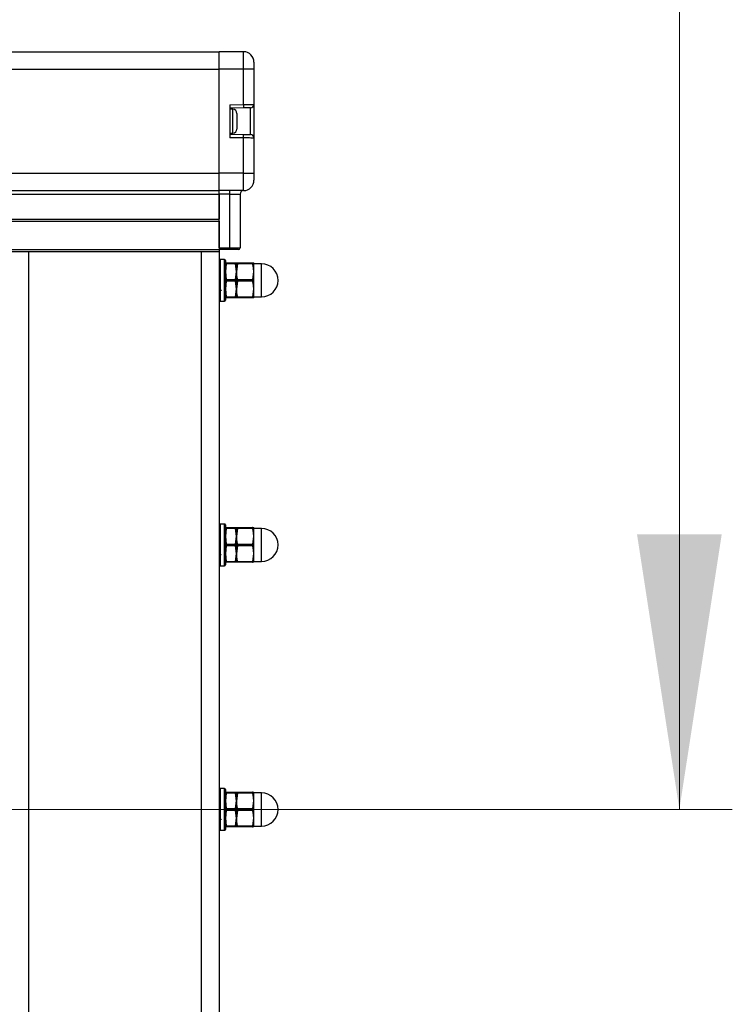
# Model space of a CAD drawing. Units: inches. Extents: x 0.1 to 33.9, y 0.1 to 21.9.
# Drawn here: x 15.8 to 16.5, y 12.7 to 13.6 of the extents above; entities that cross this region are included whole.
import ezdxf

# ---------------------------------------------------------------- set-up
doc = ezdxf.new("R2010")
doc.units = ezdxf.units.IN
doc.header["$MEASUREMENT"] = 0
doc.styles.add('SLDTEXTSTYLE0', font='TXT', dxfattribs={"width": 0.605})
doc.dimstyles.new('SLDDIMSTYLE1', dxfattribs={"dimtxt": 0.182007, "dimasz": 0.26, "dimexe": 0, "dimexo": 0.0625, "dimgap": 0.045502, "dimtad": 0, "dimtih": 1, "dimtoh": 1, "dimdec": 3, "dimlfac": 12, "dimrnd": 1e-09, "dimzin": 4, "dimdsep": 46, "dimtxsty": 'SLDTEXTSTYLE0', "dimsah": 1, "dimcen": 0.09, "dimadec": 0, "dimazin": 1, "dimtfac": 1, "dimtdec": 3, "dimtmove": 0, "dimatfit": 0, "dimfxl": 0, "dimfrac": 2, "dimtolj": 1, "dimtzin": 12, "dimarcsym": 0})

# ---------------------------------------------------------------- blocks, each defined once
blk = doc.blocks.new('_D_1')
at = {"color": 7, "linetype": 'Continuous', "lineweight": 18}
for p, q in [((15.30821, 14.80781), (15.24571, 14.80781)), ((15.24571, 14.80781), (15.24571, 14.5283)), ((15.93321, 14.80781), (15.99571, 14.80781)), ((15.99571, 14.80781), (15.99571, 14.5283)), ((15.24571, 14.5283), (15.30821, 14.5283)), ((15.99571, 14.5283), (15.93321, 14.5283)), ((16.18325, 14.4033), (16.43325, 14.4033)), ((16.43325, 14.4033), (16.43325, 12.89378)), ((15.64946, 12.89378), (16.48325, 12.89378)), ((15.64485, 12.64378), (16.48325, 12.64378)), ((16.43325, 12.64378), (16.43325, 12.14378))]:
    blk.add_line(p, q, dxfattribs=at)
for points in [[(16.43325, 12.89378), (16.47325, 13.15378), (16.39325, 13.15378)], [(16.43325, 12.64378), (16.39325, 12.38378), (16.47325, 12.38378)]]:
    blk.add_solid(points, dxfattribs=at)
at = {"color": 7, "linetype": 'Continuous', "lineweight": 18, "char_height": 0.1875, "attachment_point": 1, "style": 'SLDTEXTSTYLE0'}
for s, insert in [('76.20', (15.30821, 14.77)), ('3.000', (15.30821, 14.47833)), ('TYP', (15.37765, 14.19882))]:
    blk.add_mtext(s, dxfattribs=dict(at, insert=insert))

msp = doc.modelspace()

# ---------------------------------------------------------------- linework, layer by layer
at = {"color": 7, "linetype": 'Continuous', "lineweight": 25}
for p, q in [((10.787777, 13.609785), (15.99861, 13.609785)), ((16.021576, 13.609785), (15.99861, 13.609785)), ((15.99861, 13.593381), (15.99861, 13.609785)), ((16.021576, 13.593381), (16.021576, 13.609785)), ((10.787777, 13.593381), (15.99861, 13.593381)), ((16.021576, 13.593381), (15.99861, 13.593381)), ((15.99861, 13.494956), (15.99861, 13.593381)), ((16.021576, 13.559982), (16.021576, 13.593381)), ((16.031418, 13.593381), (16.021576, 13.593381)), ((16.031418, 13.599943), (16.031418, 13.593381)), ((16.031418, 13.593381), (16.031418, 13.560096)), ((16.008453, 13.559753), (16.021576, 13.559982)), ((16.008453, 13.559753), (16.008453, 13.528584)), ((16.021633, 13.556702), (16.008453, 13.556472)), ((16.028195, 13.531521), (16.028195, 13.556816)), ((16.031418, 13.560096), (16.031418, 13.52824)), ((16.011453, 13.555418), (16.008453, 13.555418)), ((16.015286, 13.551585), (16.015286, 13.536752)), ((16.008453, 13.532918), (16.011453, 13.532918)), ((16.008453, 13.531865), (16.021633, 13.531635)), ((16.021576, 13.528355), (16.008453, 13.528584)), ((16.021576, 13.494956), (16.021576, 13.528355)), ((16.031418, 13.52824), (16.031418, 13.494956)), ((10.787777, 13.494956), (15.99861, 13.494956)), ((16.021576, 13.494956), (15.99861, 13.494956)), ((15.99861, 13.478552), (15.99861, 13.494956)), ((16.021576, 13.494956), (16.031418, 13.494956)), ((16.021576, 13.478552), (16.021576, 13.494956)), ((16.031418, 13.494956), (16.031418, 13.488394)), ((10.787777, 13.478552), (15.99861, 13.478552)), ((10.787777, 13.475271), (15.99861, 13.475271)), ((16.021576, 13.478552), (15.99861, 13.478552)), ((15.99861, 13.475271), (15.99861, 13.478552)), ((16.008453, 13.475271), (15.99861, 13.475271)), ((15.99861, 13.424418), (15.99861, 13.475271)), ((15.99861, 13.475271), (15.99861, 13.451485)), ((16.008453, 13.475271), (16.008453, 13.478552)), ((16.008453, 13.475271), (16.018295, 13.475271)), ((16.008453, 13.424418), (16.008453, 13.475271)), ((16.018295, 13.475271), (16.018295, 13.424418)), ((10.787777, 13.451485), (15.99861, 13.451485)), ((10.787777, 13.449844), (15.99861, 13.449844)), ((15.99861, 13.449844), (15.99861, 13.422777)), ((10.787777, 13.422777), (15.99861, 13.422777)), ((10.787777, 13.421137), (15.99861, 13.421137)), ((15.99861, 13.424418), (16.008453, 13.424418)), ((16.008453, 13.422777), (15.99861, 13.422777)), ((15.99861, 13.422777), (15.99861, 13.421137)), ((15.99861, 13.421137), (15.99861, 10.166282)), ((16.008453, 13.424418), (16.018295, 13.424418)), ((16.008453, 13.424418), (16.008453, 13.422777)), ((16.016655, 13.422777), (16.008453, 13.422777)), ((16.003531, 13.413467), (15.99943, 13.413467)), ((16.004351, 13.412647), (16.004351, 13.393782)), ((16.004351, 13.410186), (16.005107, 13.410186)), ((16.005107, 13.409353), (16.004351, 13.401984)), ((16.005107, 13.410186), (16.014013, 13.410186)), ((16.014013, 13.409353), (16.005107, 13.409353)), ((16.014013, 13.410186), (16.014768, 13.410186)), ((16.014768, 13.401984), (16.014013, 13.409353)), ((16.014768, 13.401984), (16.014768, 13.410186)), ((16.015736, 13.409353), (16.014768, 13.401984)), ((16.015736, 13.410186), (16.030205, 13.410186)), ((16.030205, 13.409353), (16.015736, 13.409353)), ((16.031172, 13.401984), (16.031172, 13.410186)), ((16.038513, 13.409407), (16.031172, 13.409407)), ((15.99866, 13.403569), (15.99861, 13.403482)), ((16.004351, 13.401984), (16.005107, 13.394615)), ((16.014013, 13.394615), (16.014768, 13.401984)), ((16.014768, 13.38558), (16.014768, 13.401984)), ((16.030205, 13.394615), (16.031172, 13.401984)), ((16.031172, 13.38558), (16.031172, 13.401984)), ((16.004351, 13.393782), (16.004351, 13.374917)), ((16.005107, 13.392948), (16.004351, 13.38558)), ((16.005107, 13.394615), (16.014013, 13.394615)), ((16.014013, 13.392948), (16.005107, 13.392948)), ((16.014768, 13.38558), (16.014013, 13.392948)), ((16.015736, 13.392948), (16.014768, 13.38558)), ((16.015736, 13.394615), (16.030205, 13.394615)), ((16.030205, 13.392948), (16.015736, 13.392948)), ((15.99861, 13.385972), (15.99865, 13.386041)), ((15.99861, 13.386), (15.999136, 13.386)), ((16.004351, 13.38558), (16.005107, 13.378211)), ((16.014013, 13.378211), (16.014768, 13.38558)), ((16.014768, 13.377378), (16.014768, 13.38558)), ((16.030205, 13.378211), (16.031172, 13.38558)), ((16.031172, 13.377378), (16.031172, 13.38558)), ((15.99943, 13.374097), (16.003531, 13.374097)), ((16.005107, 13.378211), (16.014013, 13.378211)), ((16.014013, 13.377378), (16.005107, 13.377378)), ((16.014768, 13.377378), (16.014013, 13.377378)), ((16.015736, 13.378211), (16.030205, 13.378211)), ((16.030205, 13.377378), (16.015736, 13.377378)), ((16.031172, 13.378157), (16.038513, 13.378157)), ((16.003531, 13.163467), (15.99943, 13.163467)), ((16.004351, 13.162647), (16.004351, 13.143782)), ((16.004351, 13.160186), (16.005107, 13.160186)), ((16.005107, 13.159353), (16.004351, 13.151984)), ((16.005107, 13.160186), (16.014013, 13.160186)), ((16.014013, 13.159353), (16.005107, 13.159353)), ((16.014013, 13.160186), (16.014768, 13.160186)), ((16.014768, 13.151984), (16.014013, 13.159353)), ((16.014768, 13.151984), (16.014768, 13.160186)), ((16.015736, 13.159353), (16.014768, 13.151984)), ((16.015736, 13.160186), (16.030205, 13.160186)), ((16.030205, 13.159353), (16.015736, 13.159353)), ((16.031172, 13.151984), (16.031172, 13.160186)), ((16.038513, 13.159407), (16.031172, 13.159407)), ((15.99866, 13.153569), (15.99861, 13.153482)), ((16.004351, 13.151984), (16.005107, 13.144615)), ((16.014013, 13.144615), (16.014768, 13.151984)), ((16.014768, 13.13558), (16.014768, 13.151984)), ((16.030205, 13.144615), (16.031172, 13.151984)), ((16.031172, 13.13558), (16.031172, 13.151984)), ((16.004351, 13.143782), (16.004351, 13.124917)), ((16.005107, 13.142949), (16.004351, 13.13558)), ((16.005107, 13.144615), (16.014013, 13.144615)), ((16.014013, 13.142949), (16.005107, 13.142949)), ((16.014768, 13.13558), (16.014013, 13.142949)), ((16.015736, 13.142949), (16.014768, 13.13558)), ((16.015736, 13.144615), (16.030205, 13.144615)), ((16.030205, 13.142949), (16.015736, 13.142949)), ((15.99861, 13.135972), (15.99865, 13.136041)), ((15.99861, 13.136001), (15.999136, 13.136001)), ((16.004351, 13.13558), (16.005107, 13.128211)), ((16.005107, 13.128211), (16.014013, 13.128211)), ((16.014013, 13.128211), (16.014768, 13.13558)), ((16.014768, 13.127378), (16.014768, 13.13558)), ((16.015736, 13.128211), (16.030205, 13.128211)), ((16.030205, 13.128211), (16.031172, 13.13558)), ((16.031172, 13.127378), (16.031172, 13.13558)), ((16.031172, 13.128157), (16.038513, 13.128157)), ((15.99943, 13.124097), (16.003531, 13.124097)), ((16.014013, 13.127378), (16.005107, 13.127378)), ((16.014768, 13.127378), (16.014013, 13.127378)), ((16.030205, 13.127378), (16.015736, 13.127378)), ((16.003531, 12.913467), (15.99943, 12.913467)), ((16.004351, 12.912647), (16.004351, 12.893782)), ((16.004351, 12.910186), (16.005107, 12.910186)), ((16.005107, 12.909353), (16.004351, 12.901984)), ((16.005107, 12.910186), (16.014013, 12.910186)), ((16.014013, 12.909353), (16.005107, 12.909353)), ((16.014013, 12.910186), (16.014768, 12.910186)), ((16.014768, 12.901984), (16.014013, 12.909353)), ((16.014768, 12.901984), (16.014768, 12.910186)), ((16.015736, 12.909353), (16.014768, 12.901984)), ((16.015736, 12.910186), (16.030205, 12.910186)), ((16.030205, 12.909353), (16.015736, 12.909353)), ((16.031172, 12.901984), (16.031172, 12.910186)), ((16.038513, 12.909407), (16.031172, 12.909407)), ((15.99866, 12.903569), (15.99861, 12.903482)), ((16.004351, 12.901984), (16.005107, 12.894615)), ((16.014013, 12.894615), (16.014768, 12.901984)), ((16.014768, 12.88558), (16.014768, 12.901984)), ((16.030205, 12.894615), (16.031172, 12.901984)), ((16.031172, 12.88558), (16.031172, 12.901984)), ((15.99861, 12.885972), (15.99865, 12.886041)), ((15.99861, 12.886001), (15.999136, 12.886001)), ((16.004351, 12.893782), (16.004351, 12.874917)), ((16.005107, 12.892949), (16.004351, 12.88558)), ((16.005107, 12.894615), (16.014013, 12.894615)), ((16.014013, 12.892949), (16.005107, 12.892949)), ((16.014768, 12.88558), (16.014013, 12.892949)), ((16.015736, 12.892949), (16.014768, 12.88558)), ((16.015736, 12.894615), (16.030205, 12.894615)), ((16.030205, 12.892949), (16.015736, 12.892949)), ((16.004351, 12.88558), (16.005107, 12.878211)), ((16.005107, 12.877378), (16.004351, 12.877378)), ((16.005107, 12.878211), (16.014013, 12.878211)), ((16.014013, 12.877378), (16.005107, 12.877378)), ((16.014013, 12.878211), (16.014768, 12.88558)), ((16.014768, 12.877378), (16.014013, 12.877378)), ((16.014768, 12.877378), (16.014768, 12.88558)), ((16.015736, 12.878211), (16.030205, 12.878211)), ((16.030205, 12.877378), (16.015736, 12.877378)), ((16.030205, 12.878211), (16.031172, 12.88558)), ((16.031172, 12.877378), (16.031172, 12.88558)), ((16.031172, 12.878157), (16.038513, 12.878157)), ((15.99943, 12.874097), (16.003531, 12.874097))]:
    msp.add_line(p, q, dxfattribs=at)
at = {"color": 8, "linetype": 'Continuous', "lineweight": 25}
for p, q in [((16.011453, 13.532918), (16.011453, 13.555418)), ((15.818426, 13.421137), (15.818426, 10.143782)), ((15.981943, 10.170219), (15.981943, 13.421137)), ((15.99943, 13.413467), (15.99943, 13.374097)), ((16.003531, 13.393782), (16.003531, 13.413467)), ((16.038513, 13.393782), (16.038513, 13.409407)), ((16.003531, 13.374097), (16.003531, 13.393782)), ((16.038513, 13.378157), (16.038513, 13.393782)), ((15.99943, 13.163467), (15.99943, 13.124097)), ((16.003531, 13.143782), (16.003531, 13.163467)), ((16.038513, 13.143782), (16.038513, 13.159407)), ((16.003531, 13.124097), (16.003531, 13.143782)), ((16.038513, 13.128157), (16.038513, 13.143782)), ((15.99943, 12.913467), (15.99943, 12.874097)), ((16.003531, 12.893782), (16.003531, 12.913467)), ((16.038513, 12.893782), (16.038513, 12.909407)), ((16.003531, 12.874097), (16.003531, 12.893782)), ((16.038513, 12.878157), (16.038513, 12.893782))]:
    msp.add_line(p, q, dxfattribs=at)
at = {"color": 7, "linetype": 'Continuous', "lineweight": 25, "flags": 128}
for points in [[(16.021576, 13.559982), (16.023285, 13.560002), (16.024942, 13.560021), (16.026497, 13.560039), (16.027902, 13.560056), (16.029116, 13.56007), (16.0301, 13.560081), (16.030825, 13.56009), (16.031269, 13.560095), (16.031418, 13.560096)], [(16.021576, 13.559982), (16.021587, 13.559342), (16.021598, 13.558727), (16.021608, 13.55816), (16.021616, 13.557663), (16.021623, 13.557255), (16.021629, 13.556951), (16.021632, 13.556765), (16.021633, 13.556702)], [(16.028195, 13.556816), (16.028095, 13.556814), (16.027799, 13.556809), (16.027316, 13.556801), (16.02666, 13.556789), (16.025851, 13.556775), (16.024914, 13.556759), (16.023877, 13.556741), (16.022773, 13.556722), (16.021633, 13.556702)], [(16.021576, 13.528355), (16.021587, 13.528995), (16.021598, 13.52961), (16.021608, 13.530177), (16.021616, 13.530674), (16.021623, 13.531082), (16.021629, 13.531386), (16.021632, 13.531572), (16.021633, 13.531635)], [(16.031418, 13.52824), (16.031229, 13.528242), (16.030669, 13.528249), (16.02976, 13.52826), (16.028535, 13.528274), (16.027044, 13.528291), (16.025342, 13.528311), (16.023496, 13.528333), (16.021576, 13.528355)], [(16.021633, 13.531635), (16.022913, 13.531613), (16.024144, 13.531591), (16.025279, 13.531572), (16.026273, 13.531554), (16.027089, 13.53154), (16.027695, 13.531529), (16.028069, 13.531523), (16.028195, 13.531521)]]:
    msp.add_lwpolyline(points, dxfattribs=at)
at = {"color": 7, "linetype": 'Continuous', "lineweight": 25}
for centre, radius, start, end in [((16.021576, 13.599943), 0.009843, 0, 90), ((16.028138, 13.560097), 0.003281, 271, 0), ((16.011452, 13.551585), 0.003833, 0, 90), ((16.011452, 13.536752), 0.003833, 270, 0), ((16.028138, 13.52824), 0.003281, 360, 89), ((16.021576, 13.488394), 0.009843, 270, 0), ((16.021576, 13.475271), 0.003281, 90, 180), ((16.016655, 13.424418), 0.00164, 270, 360), ((15.99943, 13.412647), 0.00082, 90, 180), ((16.003531, 13.412647), 0.00082, 0, 90), ((16.038513, 13.393782), 0.015625, 270, 90), ((15.99943, 13.374917), 0.00082, 180, 270), ((16.003531, 13.374917), 0.00082, 270, 360), ((15.99943, 13.162647), 0.00082, 90, 180), ((16.003531, 13.162647), 0.00082, 0, 90), ((16.038513, 13.143782), 0.015625, 270, 90), ((15.99943, 13.124917), 0.00082, 180, 270), ((16.003531, 13.124917), 0.00082, 270, 0), ((15.99943, 12.912647), 0.00082, 90, 180), ((16.003531, 12.912647), 0.00082, 0, 90), ((16.038513, 12.893782), 0.015625, 270, 90), ((15.99943, 12.874917), 0.00082, 180, 270), ((16.003531, 12.874917), 0.00082, 270, 0)]:
    msp.add_arc(centre, radius, start, end, dxfattribs=at)
for points, knots in [([(16.005107, 13.409353), (16.005132, 13.409499), (16.005182, 13.409792), (16.005186, 13.410079), (16.005149, 13.41018), (16.005114, 13.410185), (16.005107, 13.410186)], [0, 0, 0, 0, 0.3083388, 0.6169074, 0.921536, 1, 1, 1, 1]), ([(16.014013, 13.410186), (16.013988, 13.41017), (16.013938, 13.410136), (16.013934, 13.409871), (16.01397, 13.409579), (16.014005, 13.409391), (16.014013, 13.409353)], [0, 0, 0, 0, 0.3083047, 0.6168905, 0.9214382, 1, 1, 1, 1]), ([(16.014768, 13.410186), (16.014916, 13.410186), (16.015082, 13.410186), (16.015672, 13.410186), (16.015736, 13.410186)], [0, 0, 0, 0, 0.891712, 1, 1, 1, 1]), ([(16.015736, 13.409353), (16.015767, 13.409495), (16.01583, 13.409781), (16.015838, 13.410067), (16.015794, 13.410177), (16.015748, 13.410184), (16.015736, 13.410186)], [0, 0, 0, 0, 0.30069206, 0.60167733, 0.89645334, 1, 1, 1, 1]), ([(16.030205, 13.410186), (16.030173, 13.41017), (16.03011, 13.410139), (16.030102, 13.409887), (16.030146, 13.409597), (16.030192, 13.409403), (16.030205, 13.409353)], [0, 0, 0, 0, 0.3006288, 0.6015863, 0.8963584, 1, 1, 1, 1]), ([(16.030205, 13.410186), (16.030268, 13.410186), (16.030859, 13.410186), (16.031024, 13.410186), (16.031172, 13.410186)], [0, 0, 0, 0, 0.108288, 1, 1, 1, 1]), ([(16.031172, 13.401984), (16.031122, 13.40326), (16.031024, 13.405739), (16.030472, 13.408172), (16.030205, 13.409353)], [0, 0, 0, 0, 0.5148062, 1, 1, 1, 1]), ([(16.014768, 13.401984), (16.014818, 13.400708), (16.014916, 13.398229), (16.015468, 13.395796), (16.015736, 13.394615)], [0, 0, 0, 0, 0.5147861, 1, 1, 1, 1]), ([(16.005107, 13.392948), (16.005132, 13.393112), (16.005182, 13.393438), (16.005186, 13.393989), (16.005149, 13.394382), (16.005114, 13.394576), (16.005107, 13.394615)], [0, 0, 0, 0, 0.308478, 0.6169298, 0.921448, 1, 1, 1, 1]), ([(16.014013, 13.394615), (16.013988, 13.394452), (16.013938, 13.394126), (16.013934, 13.393575), (16.01397, 13.393182), (16.014005, 13.392988), (16.014013, 13.392948)], [0, 0, 0, 0, 0.3082651, 0.6169358, 0.9214492, 1, 1, 1, 1]), ([(16.015736, 13.392948), (16.015767, 13.393107), (16.01583, 13.393424), (16.015838, 13.393961), (16.015794, 13.394362), (16.015748, 13.394563), (16.015736, 13.394615)], [0, 0, 0, 0, 0.3007513, 0.6017424, 0.896424, 1, 1, 1, 1]), ([(16.030205, 13.394615), (16.030173, 13.394457), (16.03011, 13.39414), (16.030102, 13.393603), (16.030146, 13.393202), (16.030192, 13.393001), (16.030205, 13.392948)], [0, 0, 0, 0, 0.3005428, 0.6015313, 0.8964248, 1, 1, 1, 1]), ([(16.031172, 13.38558), (16.031122, 13.386856), (16.031024, 13.389335), (16.030472, 13.391768), (16.030205, 13.392948)], [0, 0, 0, 0, 0.51480618, 1, 1, 1, 1]), ([(15.999096, 13.38607), (15.999296, 13.385725), (15.999698, 13.385033), (16.0001, 13.384341), (16.000301, 13.383995)], [0, 0, 0, 0, 0.4997378, 1, 1, 1, 1]), ([(16.014768, 13.38558), (16.014818, 13.384304), (16.014916, 13.381825), (16.015468, 13.379392), (16.015736, 13.378211)], [0, 0, 0, 0, 0.51478611, 1, 1, 1, 1]), ([(16.005107, 13.377378), (16.005132, 13.377394), (16.005182, 13.377427), (16.005186, 13.377692), (16.005149, 13.377985), (16.005114, 13.378173), (16.005107, 13.378211)], [0, 0, 0, 0, 0.3083047, 0.6168905, 0.9214382, 1, 1, 1, 1]), ([(16.014013, 13.378211), (16.013988, 13.378065), (16.013938, 13.377772), (16.013934, 13.377485), (16.01397, 13.377384), (16.014005, 13.377379), (16.014013, 13.377378)], [0, 0, 0, 0, 0.3083388, 0.6169074, 0.921536, 1, 1, 1, 1]), ([(16.015736, 13.377378), (16.015672, 13.377378), (16.015082, 13.377378), (16.014916, 13.377378), (16.014768, 13.377378)], [0, 0, 0, 0, 0.108288, 1, 1, 1, 1]), ([(16.015736, 13.377378), (16.015767, 13.377393), (16.01583, 13.377425), (16.015838, 13.377677), (16.015794, 13.377967), (16.015748, 13.378161), (16.015736, 13.378211)], [0, 0, 0, 0, 0.3006288, 0.6015863, 0.8963584, 1, 1, 1, 1]), ([(16.030205, 13.378211), (16.030173, 13.378068), (16.03011, 13.377783), (16.030102, 13.377498), (16.030146, 13.377387), (16.030192, 13.37738), (16.030205, 13.377378)], [0, 0, 0, 0, 0.30071129, 0.60159445, 0.89644672, 1, 1, 1, 1]), ([(16.031172, 13.377378), (16.031024, 13.377378), (16.030859, 13.377378), (16.030268, 13.377378), (16.030205, 13.377378)], [0, 0, 0, 0, 0.891712, 1, 1, 1, 1]), ([(16.005107, 13.159353), (16.005132, 13.159499), (16.005182, 13.159792), (16.005186, 13.160079), (16.005149, 13.160179), (16.005114, 13.160185), (16.005107, 13.160186)], [0, 0, 0, 0, 0.3083456, 0.616921, 0.9215297, 1, 1, 1, 1]), ([(16.014013, 13.160186), (16.013988, 13.16017), (16.013938, 13.160136), (16.013934, 13.159872), (16.01397, 13.159579), (16.014005, 13.159391), (16.014013, 13.159353)], [0, 0, 0, 0, 0.3083371, 0.6168854, 0.921528, 1, 1, 1, 1]), ([(16.014768, 13.160186), (16.014916, 13.160186), (16.015082, 13.160186), (16.015672, 13.160186), (16.015736, 13.160186)], [0, 0, 0, 0, 0.891712, 1, 1, 1, 1]), ([(16.015736, 13.159353), (16.015767, 13.159496), (16.01583, 13.159781), (16.015838, 13.160066), (16.015794, 13.160177), (16.015748, 13.160184), (16.015736, 13.160186)], [0, 0, 0, 0, 0.3006399, 0.6015982, 0.8964359, 1, 1, 1, 1]), ([(16.030205, 13.160186), (16.030173, 13.160171), (16.03011, 13.160139), (16.030102, 13.159887), (16.030146, 13.159597), (16.030192, 13.159403), (16.030205, 13.159353)], [0, 0, 0, 0, 0.3006329, 0.6015944, 0.8964488, 1, 1, 1, 1]), ([(16.030205, 13.160186), (16.030268, 13.160186), (16.030859, 13.160186), (16.031024, 13.160186), (16.031172, 13.160186)], [0, 0, 0, 0, 0.108288, 1, 1, 1, 1]), ([(16.031172, 13.151984), (16.031122, 13.15326), (16.031024, 13.155739), (16.030472, 13.158172), (16.030205, 13.159353)], [0, 0, 0, 0, 0.5147961, 1, 1, 1, 1]), ([(16.014768, 13.151984), (16.014818, 13.150708), (16.014916, 13.148229), (16.015468, 13.145796), (16.015736, 13.144615)], [0, 0, 0, 0, 0.5148057, 1, 1, 1, 1]), ([(16.005107, 13.142949), (16.005132, 13.143112), (16.005182, 13.143438), (16.005186, 13.143989), (16.005149, 13.144382), (16.005114, 13.144576), (16.005107, 13.144615)], [0, 0, 0, 0, 0.3082968, 0.6168874, 0.9215391, 1, 1, 1, 1]), ([(16.014013, 13.144615), (16.013988, 13.144452), (16.013938, 13.144126), (16.013934, 13.143575), (16.01397, 13.143182), (16.014005, 13.142988), (16.014013, 13.142949)], [0, 0, 0, 0, 0.3082968, 0.6168874, 0.9215391, 1, 1, 1, 1]), ([(16.015736, 13.142949), (16.015767, 13.143107), (16.01583, 13.143424), (16.015838, 13.143961), (16.015794, 13.144362), (16.015748, 13.144563), (16.015736, 13.144615)], [0, 0, 0, 0, 0.3006806, 0.6015924, 0.8964128, 1, 1, 1, 1]), ([(16.030205, 13.144615), (16.030173, 13.144457), (16.03011, 13.14414), (16.030102, 13.143603), (16.030146, 13.143202), (16.030192, 13.143001), (16.030205, 13.142949)], [0, 0, 0, 0, 0.3006806, 0.6015924, 0.8964128, 1, 1, 1, 1]), ([(16.031172, 13.13558), (16.031122, 13.136856), (16.031024, 13.139335), (16.030472, 13.141768), (16.030205, 13.142949)], [0, 0, 0, 0, 0.5148057, 1, 1, 1, 1]), ([(15.999096, 13.13607), (15.999296, 13.135725), (15.999698, 13.135034), (16.0001, 13.134342), (16.000301, 13.133995)], [0, 0, 0, 0, 0.4997025, 1, 1, 1, 1]), ([(16.005107, 13.127378), (16.005132, 13.127394), (16.005182, 13.127428), (16.005186, 13.127692), (16.005149, 13.127985), (16.005114, 13.128173), (16.005107, 13.128211)], [0, 0, 0, 0, 0.3083371, 0.6168854, 0.921528, 1, 1, 1, 1]), ([(16.014013, 13.128211), (16.013988, 13.128065), (16.013938, 13.127772), (16.013934, 13.127485), (16.01397, 13.127384), (16.014005, 13.127379), (16.014013, 13.127378)], [0, 0, 0, 0, 0.3083388, 0.6169074, 0.921536, 1, 1, 1, 1]), ([(16.014768, 13.13558), (16.014818, 13.134304), (16.014916, 13.131825), (16.015468, 13.129392), (16.015736, 13.128211)], [0, 0, 0, 0, 0.5147961, 1, 1, 1, 1]), ([(16.015736, 13.127378), (16.015767, 13.127393), (16.01583, 13.127425), (16.015838, 13.127677), (16.015794, 13.127967), (16.015748, 13.128161), (16.015736, 13.128211)], [0, 0, 0, 0, 0.3006329, 0.6015944, 0.8964488, 1, 1, 1, 1]), ([(16.030205, 13.128211), (16.030173, 13.128068), (16.03011, 13.127783), (16.030102, 13.127498), (16.030146, 13.127387), (16.030192, 13.12738), (16.030205, 13.127378)], [0, 0, 0, 0, 0.3006399, 0.6015982, 0.8964359, 1, 1, 1, 1]), ([(16.015736, 13.127378), (16.015672, 13.127378), (16.015082, 13.127378), (16.014916, 13.127378), (16.014768, 13.127378)], [0, 0, 0, 0, 0.108288, 1, 1, 1, 1]), ([(16.031172, 13.127378), (16.031024, 13.127378), (16.030859, 13.127378), (16.030268, 13.127378), (16.030205, 13.127378)], [0, 0, 0, 0, 0.891712, 1, 1, 1, 1]), ([(16.005107, 12.909353), (16.005132, 12.909499), (16.005182, 12.909792), (16.005186, 12.910079), (16.005149, 12.91018), (16.005114, 12.910185), (16.005107, 12.910186)], [0, 0, 0, 0, 0.3083388, 0.6169074, 0.921536, 1, 1, 1, 1]), ([(16.014013, 12.910186), (16.013988, 12.91017), (16.013938, 12.910136), (16.013934, 12.909872), (16.01397, 12.909579), (16.014005, 12.909391), (16.014013, 12.909353)], [0, 0, 0, 0, 0.3083371, 0.6168854, 0.921528, 1, 1, 1, 1]), ([(16.014768, 12.910186), (16.014916, 12.910186), (16.015082, 12.910186), (16.015672, 12.910186), (16.015736, 12.910186)], [0, 0, 0, 0, 0.891712, 1, 1, 1, 1]), ([(16.015736, 12.909353), (16.015767, 12.909495), (16.01583, 12.909781), (16.015838, 12.910067), (16.015794, 12.910177), (16.015748, 12.910184), (16.015736, 12.910186)], [0, 0, 0, 0, 0.3006303, 0.6016396, 0.8964392, 1, 1, 1, 1]), ([(16.030205, 12.910186), (16.030173, 12.910171), (16.03011, 12.910139), (16.030102, 12.909887), (16.030146, 12.909597), (16.030192, 12.909403), (16.030205, 12.909353)], [0, 0, 0, 0, 0.3006329, 0.6015944, 0.8964488, 1, 1, 1, 1]), ([(16.030205, 12.910186), (16.030268, 12.910186), (16.030859, 12.910186), (16.031024, 12.910186), (16.031172, 12.910186)], [0, 0, 0, 0, 0.108288, 1, 1, 1, 1]), ([(16.031172, 12.901984), (16.031122, 12.90326), (16.031024, 12.905739), (16.030472, 12.908172), (16.030205, 12.909353)], [0, 0, 0, 0, 0.5147961, 1, 1, 1, 1]), ([(16.014768, 12.901984), (16.014818, 12.900708), (16.014916, 12.898229), (16.015468, 12.895796), (16.015736, 12.894615)], [0, 0, 0, 0, 0.5148057, 1, 1, 1, 1]), ([(15.999096, 12.88607), (15.999296, 12.885725), (15.999698, 12.885033), (16.0001, 12.884342), (16.000301, 12.883995)], [0, 0, 0, 0, 0.4997025, 1, 1, 1, 1]), ([(16.005107, 12.892949), (16.005132, 12.893112), (16.005182, 12.893438), (16.005186, 12.893989), (16.005149, 12.894382), (16.005114, 12.894576), (16.005107, 12.894615)], [0, 0, 0, 0, 0.3082968, 0.6168874, 0.9215391, 1, 1, 1, 1]), ([(16.014013, 12.894615), (16.013988, 12.894452), (16.013938, 12.894126), (16.013934, 12.893575), (16.01397, 12.893182), (16.014005, 12.892988), (16.014013, 12.892949)], [0, 0, 0, 0, 0.3082968, 0.6168874, 0.9215391, 1, 1, 1, 1]), ([(16.015736, 12.892949), (16.015767, 12.893107), (16.01583, 12.893424), (16.015838, 12.893961), (16.015794, 12.894362), (16.015748, 12.894563), (16.015736, 12.894615)], [0, 0, 0, 0, 0.3006806, 0.6015924, 0.8964128, 1, 1, 1, 1]), ([(16.030205, 12.894615), (16.030173, 12.894457), (16.03011, 12.89414), (16.030102, 12.893603), (16.030146, 12.893202), (16.030192, 12.893001), (16.030205, 12.892949)], [0, 0, 0, 0, 0.300575, 0.6015958, 0.8964137, 1, 1, 1, 1]), ([(16.031172, 12.88558), (16.031122, 12.886856), (16.031024, 12.889335), (16.030472, 12.891768), (16.030205, 12.892949)], [0, 0, 0, 0, 0.5147962, 1, 1, 1, 1]), ([(16.005107, 12.877378), (16.005132, 12.877394), (16.005182, 12.877428), (16.005186, 12.877692), (16.005149, 12.877985), (16.005114, 12.878173), (16.005107, 12.878211)], [0, 0, 0, 0, 0.3083248, 0.6168786, 0.9215266, 1, 1, 1, 1]), ([(16.014013, 12.878211), (16.013988, 12.878065), (16.013938, 12.877771), (16.013934, 12.877485), (16.01397, 12.877384), (16.014005, 12.877379), (16.014013, 12.877378)], [0, 0, 0, 0, 0.3083572, 0.6168845, 0.9215313, 1, 1, 1, 1]), ([(16.014768, 12.88558), (16.014818, 12.884304), (16.014916, 12.881825), (16.015468, 12.879392), (16.015736, 12.878211)], [0, 0, 0, 0, 0.5148057, 1, 1, 1, 1]), ([(16.015736, 12.877378), (16.015672, 12.877378), (16.015082, 12.877378), (16.014916, 12.877378), (16.014768, 12.877378)], [0, 0, 0, 0, 0.108288, 1, 1, 1, 1]), ([(16.015736, 12.877378), (16.015767, 12.877393), (16.01583, 12.877425), (16.015838, 12.877677), (16.015794, 12.877967), (16.015748, 12.878161), (16.015736, 12.878211)], [0, 0, 0, 0, 0.30062082, 0.60158751, 0.89644706, 1, 1, 1, 1]), ([(16.030205, 12.878211), (16.030173, 12.878068), (16.03011, 12.877783), (16.030102, 12.877498), (16.030146, 12.877387), (16.030192, 12.87738), (16.030205, 12.877378)], [0, 0, 0, 0, 0.3006417, 0.6016017, 0.8964411, 1, 1, 1, 1]), ([(16.031172, 12.877378), (16.031024, 12.877378), (16.030859, 12.877378), (16.030268, 12.877378), (16.030205, 12.877378)], [0, 0, 0, 0, 0.891712, 1, 1, 1, 1])]:
    msp.add_open_spline(points, degree=3, knots=knots, dxfattribs=at)

# ---------------------------------------------------------------- dimensions: what is measured, and where the dimension line sits
at = {"color": 7, "linetype": 'Continuous', "lineweight": 18}
dim = msp.add_linear_dim(base=(16.43325, 12.643782), p1=(15.599463, 12.893782), p2=(15.594849, 12.643782), angle=90, text='<>\\PTYP', dimstyle='SLDDIMSTYLE1', dxfattribs=at)
dim.commit()
dim.dimension.update_dxf_attribs({"geometry": '_D_1', "text_midpoint": (16.43325, 14.403296), "dimtype": 160})

doc.saveas('drawing.dxf')
